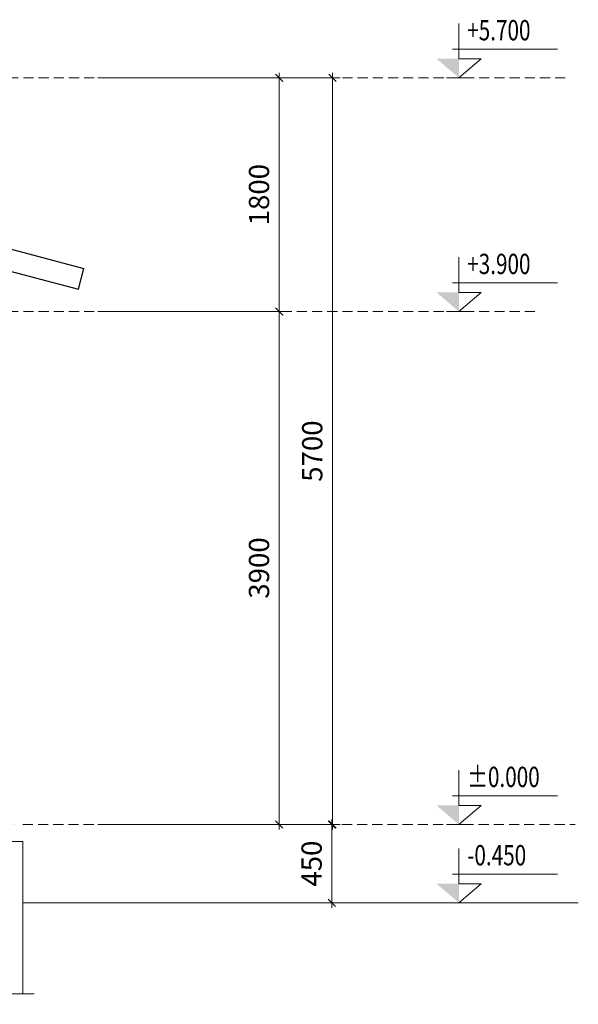
# Model space of a CAD drawing. Extents: x 299804 to 1156399, y 390250 to 610407.
# Drawn here: x 339496 to 350527, y 485908 to 505342 of the extents above; entities that cross this region are included whole.
import ezdxf

# ---------------------------------------------------------------- set-up
doc = ezdxf.new("R2010")
doc.units = 0
doc.header["$LTSCALE"] = 800
doc.header["$MEASUREMENT"] = 0
doc.linetypes.add('HIDDEN', pattern=[0.375, 0.25, -0.125])
doc.layers.get('0').update_dxf_attribs({"linetype": 'CONTINUOUS', "lineweight": 20})
doc.layers.get('DEFPOINTS').update_dxf_attribs({"linetype": 'CONTINUOUS', "lineweight": 13})
for name, color, linetype, lineweight in [('CHU', 3, 'CONTINUOUS', 20), ('DIM', 211, 'CONTINUOUS', 18), ('NETKHUAT', 5, 'HIDDEN', 15), ('NETTHAY', 7, 'CONTINUOUS', 20), ('VLI', 252, 'CONTINUOUS', 15)]:
    doc.layers.add(name, color=color, linetype=linetype, lineweight=lineweight)
doc.styles.add('RMS', font='VNCC-SIM.SHX', dxfattribs={"width": 0.8})
doc.styles.add('ROMANS', font='romans', dxfattribs={"width": 0.75, "bigfont": 'vns'})
doc.dimstyles.new('1.125', dxfattribs={"dimtxt": 400, "dimasz": 150, "dimexe": 150, "dimexo": 200, "dimgap": 200, "dimtad": 1, "dimdec": 0, "dimzin": 0, "dimdsep": 46, "dimtxsty": 'RMS', "dimblk": 'ARCHTICK', "dimcen": 200, "dimdle": 100, "dimclrd": 2, "dimclre": 211, "dimclrt": 90, "dimadec": 0, "dimazin": 0, "dimtfac": 1, "dimtdec": 0, "dimtofl": 0, "dimtmove": 0, "dimatfit": 0, "dimldrblk": 'DOTSMALL', "dimfxl": 0, "dimtolj": 1, "dimtzin": 0, "dimlwd": -1, "dimlwe": -1, "dimarcsym": 0})

# ---------------------------------------------------------------- blocks, each defined once
blk = doc.blocks.new('_ARCHTICK')
at = {"color": 0, "linetype": 'ByBlock', "const_width": 0.15}
blk.add_lwpolyline([(-0.5, -0.5), (0.5, 0.5)], dxfattribs=at)
blk = doc.blocks.new('*D31')
at = {"layer": 'DEFPOINTS', "color": 0, "ltscale": 2}
for p in [(340842, 499583), (344622, 499583), (340842, 489458)]:
    blk.add_point(p, dxfattribs=at)
at = {"layer": 'DIM', "color": 2, "ltscale": 2}
blk.add_line((344622, 489358), (344622, 499683), dxfattribs=at)
at = {"layer": 'DIM', "color": 211, "ltscale": 2}
for p, q in [((341042, 499583), (344772, 499583)), ((341042, 489458), (344772, 489458))]:
    blk.add_line(p, q, dxfattribs=at)
at = {"layer": 'DIM', "color": 2, "ltscale": 2, "xscale": 150, "yscale": 150, "zscale": 150}
for p, rotation in [((344622, 499583), 90), ((344622, 489458), 270)]:
    blk.add_blockref('_ARCHTICK', p, dxfattribs=dict(at, rotation=rotation))
at = {"layer": 'DIM', "color": 90, "ltscale": 2, "insert": (344222, 494520), "char_height": 400, "attachment_point": 5, "rotation": 90, "style": 'RMS'}
blk.add_mtext('\\A1;3900', dxfattribs=at)
blk = doc.blocks.new('_DotSmall')
at = {"color": 0, "linetype": 'ByBlock', "const_width": 0.5}
blk.add_lwpolyline([(-0.0625, 0, 1), (0.0625, 0, 1)], format="xyb", close=True, dxfattribs=at)
blk = doc.blocks.new('*D30')
at = {"layer": 'DEFPOINTS', "color": 0, "ltscale": 2}
for p in [(340842, 504195), (344622, 504195), (340842, 499583)]:
    blk.add_point(p, dxfattribs=at)
at = {"layer": 'DIM', "color": 211, "ltscale": 2}
for p, q in [((341042, 504195), (344772, 504195)), ((341042, 499583), (344772, 499583))]:
    blk.add_line(p, q, dxfattribs=at)
at = {"layer": 'DIM', "color": 2, "ltscale": 2}
blk.add_line((344622, 499483), (344622, 504295), dxfattribs=at)
at = {"layer": 'DIM', "color": 2, "ltscale": 2, "xscale": 150, "yscale": 150, "zscale": 150}
for p, rotation in [((344622, 504195), 90), ((344622, 499583), 270)]:
    blk.add_blockref('_ARCHTICK', p, dxfattribs=dict(at, rotation=rotation))
at = {"layer": 'DIM', "color": 90, "ltscale": 2, "insert": (344222, 501889), "char_height": 400, "attachment_point": 5, "rotation": 90, "style": 'RMS'}
blk.add_mtext('\\A1;1800', dxfattribs=at)
blk = doc.blocks.new('*D29')
at = {"layer": 'DEFPOINTS', "color": 0, "ltscale": 2}
for p in [(340842, 504195), (345673, 504195), (340842, 489458)]:
    blk.add_point(p, dxfattribs=at)
at = {"layer": 'DIM', "color": 211, "ltscale": 2}
for p, q in [((341042, 504195), (345823, 504195)), ((341042, 489458), (345823, 489458))]:
    blk.add_line(p, q, dxfattribs=at)
at = {"layer": 'DIM', "color": 2, "ltscale": 2}
blk.add_line((345673, 489358), (345673, 504295), dxfattribs=at)
at = {"layer": 'DIM', "color": 2, "ltscale": 2, "xscale": 150, "yscale": 150, "zscale": 150}
for p, rotation in [((345673, 504195), 90), ((345673, 489458), 270)]:
    blk.add_blockref('_ARCHTICK', p, dxfattribs=dict(at, rotation=rotation))
at = {"layer": 'DIM', "color": 90, "ltscale": 2, "insert": (345273, 496827), "char_height": 400, "attachment_point": 5, "rotation": 90, "style": 'RMS'}
blk.add_mtext('\\A1;5700', dxfattribs=at)
blk = doc.blocks.new('*D32')
at = {"layer": 'DEFPOINTS', "color": 0, "ltscale": 2}
for p in [(341881, 489458), (345661, 489458), (341881, 487912)]:
    blk.add_point(p, dxfattribs=at)
at = {"layer": 'DIM', "color": 2, "ltscale": 2}
blk.add_line((345661, 487812), (345661, 489558), dxfattribs=at)
at = {"layer": 'DIM', "color": 211, "ltscale": 2}
for p, q in [((342081, 489458), (345811, 489458)), ((342081, 487912), (345811, 487912))]:
    blk.add_line(p, q, dxfattribs=at)
at = {"layer": 'DIM', "color": 2, "ltscale": 2, "xscale": 150, "yscale": 150, "zscale": 150}
for p, rotation in [((345661, 489458), 90), ((345661, 487912), 270)]:
    blk.add_blockref('_ARCHTICK', p, dxfattribs=dict(at, rotation=rotation))
at = {"layer": 'DIM', "color": 90, "ltscale": 2, "insert": (345261, 488685), "char_height": 400, "attachment_point": 5, "rotation": 90, "style": 'RMS'}
blk.add_mtext('\\A1;450', dxfattribs=at)
blk = doc.blocks.new('CAODO')
at = {"color": 1}
for p, q in [((0.02, 2.36), (0.02, 6.7)), ((-0.77, 3.55), (12.2, 3.55)), ((2.78, 2.36), (0.02, 0)), ((0.02, 2.36), (2.78, 2.36))]:
    blk.add_line(p, q, dxfattribs=at)
at = {"color": 1, "linetype": 'Continuous'}
blk.add_line((-1.5, 0), (1.54, 0), dxfattribs=at)
at = {"color": 1}
blk.add_solid([(0.02, 2.36), (0.02, 0), (-2.74, 2.36)], dxfattribs=at)
at = {"color": 3, "style": 'ROMANS', "width": 0.75}
blk.add_attdef('%%P0.000', (1.05, 4.62), '', height=2.5, dxfattribs=at)

msp = doc.modelspace()

# ---------------------------------------------------------------- hatches: boundary and pattern name
at = {"layer": 'VLI', "ltscale": 2}
h = msp.add_hatch(dxfattribs=at)
h.set_pattern_fill('AR-CONC', color=256, scale=50, angle=45, style=0)
h.set_pattern_definition([(95, (513207.1, 568406.45), (275.776, 231.40354), [37.5, -412.5]), (40, (513207.1, 568406.45), (-314.9961, 216.8841), [30, -330]), (145.4514, (513230.1, 568425.73), (-39.21973, 448.28764), [31.8701, -350.57106]), (91.1842, (513136.4, 568477.16), (435.8465, 318.8069), [56.25, -618.75]), (141.6356, (513172.7, 568503.73), (-13.9495, 674.8558), [47.8051, -525.8565]), (36.1842, (513136.4, 568477.16), (-13.95, 674.8558), [45, -495]), (66, (513189.43, 568494.84), (353.3858, 68.69124), [37.5, -412.5]), (11, (513189.43, 568494.84), (-170.3543, 342.4042), [30, -330]), (116.4514, (513218.88, 568500.56), (183.0318, 411.0953), [31.8701, -350.57106]), (82.5, (513207.1, 568406.45), (-113.39659, 121.99491), [0, -326, 0, -335, 0, -331.25]), (52.5, (513207.1, 568406.45), (-46.43647, 232.45472), [0, -191, 0, -318.5, 0, -126.25]), (12.5, (513128.26, 568327.61), (196.70908, 180.76038), [0, -125, 0, -390, 0, -517.5]), (2.5, (513092.9, 568292.25), (170.795, 241.5799), [0, -162.5, 0, -259, 0, -367.5])])
edge = h.paths.add_edge_path()
edge.add_line((311939.6, 489457.8), (339434.6, 489457.8))
edge.add_line((311939.6, 489120.3), (339558.4, 489120.3))

# ---------------------------------------------------------------- linework, layer by layer
at = {"layer": 'NETKHUAT'}
for p, q in [((308069.1, 504195.3), (350337.2, 504195.3)), ((308069.1, 499582.8), (349767.8, 499582.8)), ((339558.4, 489457.8), (350463.7, 489457.8))]:
    msp.add_line(p, q, dxfattribs=at)
at = {"layer": 'NETTHAY', "linetype": 'ByBlock', "lineweight": -2}
for p, q in [((325687.1, 504412), (340766.3, 500434.2)), ((325687.1, 503970.3), (340657.4, 500021.2)), ((340657.4, 500021.2), (340766.3, 500434.2))]:
    msp.add_line(p, q, dxfattribs=at)
at = {"layer": 'NETTHAY'}
for p, q in [((311939.6, 489120.3), (339558.4, 489120.3)), ((339558.4, 489120.3), (339558.4, 486117)), ((339558.4, 487911.9), (350526.9, 487911.9))]:
    msp.add_line(p, q, dxfattribs=at)
at = {"layer": 'NETTHAY', "ltscale": 2}
msp.add_lwpolyline([(338682.4, 486117), (338815.9, 486117), (339149.5, 486117), (339149.5, 486325.5), (339316.3, 485908.5), (339316.3, 486117), (339649.9, 486117), (339783.3, 486117)], dxfattribs=at)

# ---------------------------------------------------------------- block references
at = {"layer": 'CHU', "xscale": 160, "yscale": 160, "zscale": 160}
for p, values in [((348165.3, 504195.3), {'%%P0.000': '+5.700'}), ((348165.3, 499582.8), {'%%P0.000': '+3.900'}), ((348165.3, 489457.8), {'%%P0.000': '%%p0.000'}), ((348165.3, 487911.9), {'%%P0.000': '-0.450'})]:
    msp.add_blockref('CAODO', p, dxfattribs=at).add_auto_attribs(values)

# ---------------------------------------------------------------- dimensions: what is measured, and where the dimension line sits
at = {"layer": 'DIM', "ltscale": 2}
for base, p1, p2, text, picture, middle in [((344622.4, 504195.3), (340842.2, 499582.8), (340842.2, 504195.3), '1800', '*D30', (344222.4, 501889.1)), ((345672.5, 504195.3), (340842.2, 489457.8), (340842.2, 504195.3), '5700', '*D29', (345272.5, 496826.6)), ((344622.4, 499582.8), (340842.2, 489457.8), (340842.2, 499582.8), '3900', '*D31', (344222.4, 494520.3)), ((345661.4, 489457.8), (341881.3, 487911.9), (341881.3, 489457.8), '450', '*D32', (345261.4, 488684.8))]:
    dim = msp.add_linear_dim(base=base, p1=p1, p2=p2, angle=90, text=text, dimstyle='1.125', override={"dimlfac": 0.8}, dxfattribs=at)
    dim.commit()
    dim.dimension.update_dxf_attribs({"geometry": picture, "text_midpoint": middle})

doc.saveas('drawing.dxf')
